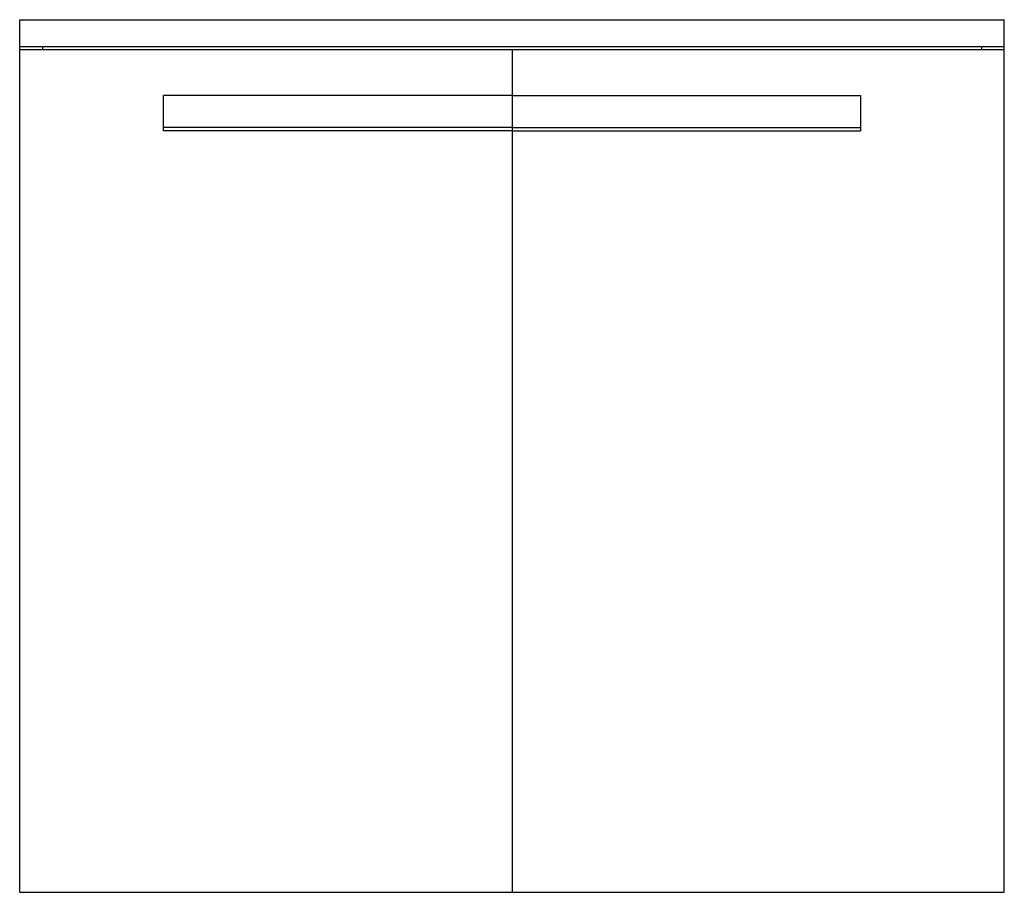
# Model space of a CAD drawing. Units: millimetres. Extents: x 1047 to 1697, y 2526 to 3102.
import ezdxf

# ---------------------------------------------------------------- set-up
doc = ezdxf.new("R2010")
doc.units = ezdxf.units.MM
doc.header["$MEASUREMENT"] = 0
doc.layers.add('Make2D$可见线$普通线', color=18, linetype='Continuous', true_color=0x000000)

msp = doc.modelspace()

# ---------------------------------------------------------------- linework, layer by layer
at = {"layer": 'Make2D$可见线$普通线'}
for p, q in [((1046.99, 3084.01), (1046.99, 3102.01)), ((1046.99, 3102.01), (1696.99, 3102.01)), ((1696.99, 3084.01), (1696.99, 3102.01)), ((1046.99, 3082.01), (1046.99, 3084.01)), ((1696.99, 3084.01), (1046.99, 3084.01)), ((1046.99, 2526.01), (1046.99, 3082.01)), ((1371.99, 3082.01), (1046.99, 3082.01)), ((1061.99, 3084.01), (1061.99, 3082.01)), ((1696.99, 3082.01), (1371.99, 3082.01)), ((1371.99, 3082.01), (1371.99, 3052.01)), ((1681.99, 3084.01), (1681.99, 3082.01)), ((1696.99, 3082.01), (1696.99, 3084.01)), ((1696.99, 2526.01), (1696.99, 3082.01)), ((1141.99, 3030.8), (1141.99, 3052.01)), ((1371.99, 3052.01), (1141.99, 3052.01)), ((1371.99, 3052.01), (1371.99, 3030.8)), ((1371.99, 3052.01), (1601.99, 3052.01)), ((1601.99, 3052.01), (1601.99, 3030.8)), ((1141.99, 3028.67), (1141.99, 3030.8)), ((1371.99, 3030.8), (1141.99, 3030.8)), ((1371.99, 3030.8), (1371.99, 3028.67)), ((1371.99, 3030.8), (1601.99, 3030.8)), ((1601.99, 3030.8), (1601.99, 3028.67)), ((1371.99, 3028.67), (1141.99, 3028.67)), ((1371.99, 3028.67), (1371.99, 2526.01)), ((1371.99, 3028.67), (1601.99, 3028.67)), ((1046.99, 2526.01), (1371.99, 2526.01)), ((1371.99, 2526.01), (1696.99, 2526.01))]:
    msp.add_line(p, q, dxfattribs=at)

doc.saveas('drawing.dxf')
